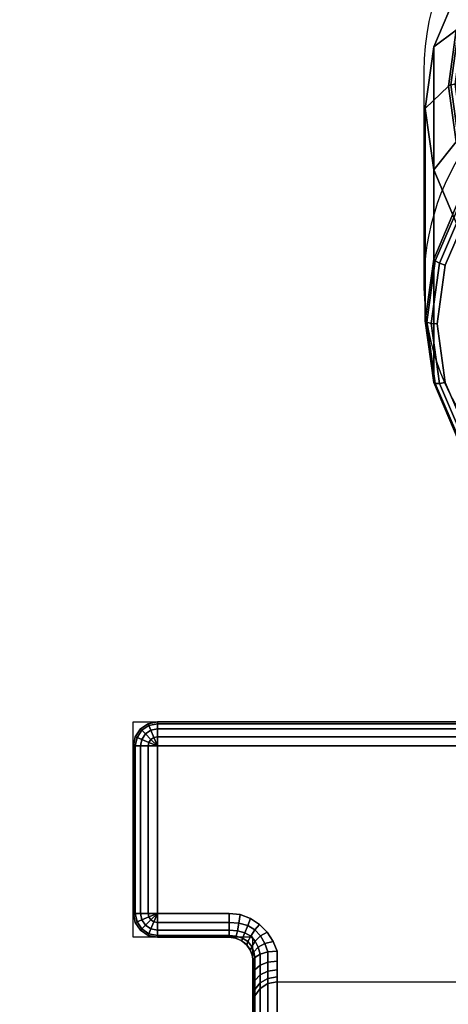
# Model space of a CAD drawing. Units: millimetres. Extents: x 8133 to 53433, y -210 to 81661.
# Drawn here: x 9638 to 9674, y 1887 to 1970 of the extents above; entities that cross this region are included whole.
import ezdxf

# ---------------------------------------------------------------- set-up
doc = ezdxf.new("R2010")
doc.units = ezdxf.units.MM
doc.header["$LTSCALE"] = 200
doc.linetypes.add('HIDDEN', pattern=[0.375, 0.25, -0.125])
for name, color, linetype in [('72_HWAP_CA_D3_WKSF-TOP', 7, 'Continuous'), ('72_HWAP_INSERT', 7, 'Continuous'), ('72_HWAP_TL_D3_TABL-LEG-TRIM', 7, 'Continuous'), ('72_HWAP_TL_D3_TABL-SUPPORT-TRIM', 7, 'Continuous')]:
    doc.layers.add(name, color=color, linetype=linetype)

# ---------------------------------------------------------------- blocks, each defined once
blk = doc.blocks.new('72HWTL3TTSR_C_6_TABLE_LEG_TRIM')
at = {"invisible_edges": 5}
for points in [[(0.05138141192412604, -0.09506674354331324, 0.2740376561855119), (0.05138141192411183, -0.09297907395455951, 0.2745999331382709), (0.04630855864010641, -0.09362445656789475, 0.2744281484273556), (0.04685207863482788, -0.0956430059238258, 0.2738843818522048)], [(0.05591074521342421, -0.0956430059238258, 0.2738843818522048), (0.05645426520811725, -0.09362445656789475, 0.2744281484273556), (0.05138141192411183, -0.09297907395455951, 0.2745999331382709), (0.05138141192412604, -0.09506674354331324, 0.2740376561855119)], [(0.04685207863482788, -0.0956430059238258, 0.2738843818522048), (0.04630855864010641, -0.09362445656789475, 0.2744281484273556), (0.04158141192411335, -0.0955166226493418, 0.2739245011387714), (0.04263141192411979, -0.09733252173643336, 0.2734350042448016)], [(0.06013141192413229, -0.09733252173643336, 0.2734350042448016), (0.06118141192411031, -0.0955166226493418, 0.2739245011387711), (0.05645426520811725, -0.09362445656789475, 0.2744281484273556), (0.05591074521342421, -0.0956430059238258, 0.2738843818522048)], [(0.04263141192411979, -0.09733252173643336, 0.2734350042448016), (0.04158141192411335, -0.0955166226493418, 0.2739245011387714), (0.03752211901284852, -0.09852662420740899, 0.2731233140029183), (0.03900704325334914, -0.1000201532705702, 0.2727201477046151)], [(0.06375578059490294, -0.1000201532705702, 0.2727201477046151), (0.06524070483536093, -0.09852662420740899, 0.2731233140029181), (0.06118141192411031, -0.0955166226493418, 0.2739245011387711), (0.06013141192413229, -0.09733252173643336, 0.2734350042448016)], [(0.03900704325334914, -0.1000201532705702, 0.2727201477046151), (0.03752211901284852, -0.09852662420740899, 0.2731233140029183), (0.03440731400993968, -0.1024493346101707, 0.2720791865990803), (0.0362259673578933, -0.1035227428787024, 0.271788528523502)], [(0.06653685649035879, -0.1035227428787024, 0.271788528523502), (0.06835550983828398, -0.1024493346101707, 0.2720791865990805), (0.06524070483536093, -0.09852662420740899, 0.2731233140029181), (0.06375578059490294, -0.1000201532705702, 0.2727201477046151)], [(0.0362259673578933, -0.1035227428787024, 0.271788528523502), (0.03440731400993968, -0.1024493346101707, 0.2720791865990803), (0.0324492657288431, -0.1070174276262605, 0.2708632744843271), (0.03447770996405097, -0.1076015948673472, 0.2707036350090825)], [(0.0682851138841869, -0.1076015948673472, 0.2707036350090825), (0.07031355811938056, -0.1070174276262676, 0.2708632744843271), (0.06835550983828398, -0.1024493346101707, 0.2720791865990805), (0.06653685649035879, -0.1035227428787024, 0.271788528523502)], [(0.03447770996405097, -0.1076015948673472, 0.2707036350090825), (0.0324492657288431, -0.1070174276262605, 0.2708632744843271), (0.03178141192410067, -0.1119195952657748, 0.2695584400598898), (0.03388141192411354, -0.1119787422140917, 0.2695394008614928)], [(0.06888141192413855, -0.1119787422140917, 0.2695394008614928), (0.07098141192410878, -0.1119195952657819, 0.2695584400598895), (0.07031355811938056, -0.1070174276262676, 0.2708632744843271), (0.0682851138841869, -0.1076015948673472, 0.2707036350090825)], [(0.03388141192411354, -0.1119787422140917, 0.2695394008614928), (0.03178141192410067, -0.1119195952657748, 0.2695584400598898), (0.0324492657288431, -0.116821762905289, 0.268253605635452), (0.03447770996405097, -0.1163558895608361, 0.2683751667139029)], [(0.0682851138841869, -0.1163558895608361, 0.2683751667139029), (0.07031355811938056, -0.1168217629052961, 0.268253605635452), (0.07098141192410878, -0.1119195952657819, 0.2695584400598895), (0.06888141192413855, -0.1119787422140917, 0.2695394008614928)], [(0.03447770996405097, -0.1163558895608361, 0.2683751667139029), (0.0324492657288431, -0.116821762905289, 0.268253605635452), (0.03440731400992547, -0.121389855921386, 0.2670376935206987), (0.0362259673578933, -0.1204347415494809, 0.2672902731994834)], [(0.06653685649035879, -0.1204347415494809, 0.2672902731994834), (0.06835550983828398, -0.121389855921386, 0.2670376935206991), (0.07031355811938056, -0.1168217629052961, 0.268253605635452), (0.0682851138841869, -0.1163558895608361, 0.2683751667139029)], [(0.0362259673578933, -0.1204347415494809, 0.2672902731994834), (0.03440731400992547, -0.121389855921386, 0.2670376935206987), (0.03752211901284852, -0.1253125663241477, 0.2659935661168613), (0.03900704325334914, -0.1239373311576131, 0.2663586540183706)], [(0.06375578059490294, -0.1239373311576131, 0.2663586540183706), (0.06524070483536093, -0.1253125663241477, 0.2659935661168613), (0.06835550983828398, -0.121389855921386, 0.2670376935206991), (0.06653685649035879, -0.1204347415494809, 0.2672902731994834)], [(0.03900704325334914, -0.1239373311576131, 0.2663586540183706), (0.03752211901284852, -0.1253125663241477, 0.2659935661168613), (0.04158141192409914, -0.1283225678822149, 0.265192378981008), (0.04263141192411979, -0.1266249626917499, 0.2656437974781841)], [(0.06013141192413229, -0.1266249626917499, 0.2656437974781841), (0.06118141192411031, -0.1283225678822149, 0.265192378981008), (0.06524070483536093, -0.1253125663241477, 0.2659935661168613), (0.06375578059490294, -0.1239373311576131, 0.2663586540183706)], [(0.04263141192411979, -0.1266249626917499, 0.2656437974781841), (0.04158141192409914, -0.1283225678822149, 0.265192378981008), (0.0463085586400922, -0.1302147339636619, 0.2646887316924233), (0.04685207863482788, -0.1283144785043575, 0.2651944198707806)], [(0.05591074521342421, -0.1283144785043575, 0.2651944198707806), (0.05645426520811725, -0.1302147339636619, 0.2646887316924235), (0.06118141192411031, -0.1283225678822149, 0.265192378981008), (0.06013141192413229, -0.1266249626917499, 0.2656437974781841)], [(0.04685207863482788, -0.1283144785043575, 0.2651944198707806), (0.0463085586400922, -0.1302147339636619, 0.2646887316924233), (0.05138141192411183, -0.1308601165769971, 0.2645169469815082), (0.05138141192412604, -0.128890740884863, 0.2650411455374738)], [(0.05138141192412604, -0.128890740884863, 0.2650411455374738), (0.05138141192411183, -0.1308601165769971, 0.2645169469815082), (0.05645426520811725, -0.1302147339636619, 0.2646887316924235), (0.05591074521342421, -0.1283144785043575, 0.2651944198707806)]]:
    blk.add_3dface(points, dxfattribs=at)
mesh = blk.add_polymesh((9, 9))
for k, corner in enumerate([(0.05138141192411183, -0.09297907395455951, 0.2745999331382709), (0.05138141192411183, -0.09246143657419736, 0.2745990758854364), (0.05138141192411183, -0.0920135780792748, 0.2743395147925212), (0.05138141192411183, -0.09175550179183034, 0.2738907990447599), (0.05138141192411183, -0.0740073884041621, 0.2072124332041183), (0.05138141192411183, -0.07401983369007326, 0.1996975610541901), (0.05138141192411183, -0.07411422566645598, 0.1992750985342866), (0.05138141192411183, -0.07437831422549124, 0.1989321092357452), (0.05138141192411183, -0.07476261328415745, 0.1987328640113712), (0.04630855864010641, -0.09362445656789475, 0.2744281484273556), (0.04617914911754895, -0.09312328302970485, 0.2744229089114879), (0.04608441477205361, -0.09268747690374823, 0.2741601397793798), (0.04604973959499148, -0.09243381208951718, 0.2737102498077775), (0.04604973959513359, -0.07468569870183472, 0.2070318839671406), (0.04655314126627275, -0.07463409981617275, 0.1995340587739661), (0.04660487437500649, -0.07472191016145757, 0.1991133481196553), (0.04669375961132971, -0.07497469049160088, 0.1987733687888331), (0.04680314126628105, -0.07534507370954202, 0.1985778276132305), (0.04158141192411335, -0.0955166226493418, 0.2739245011387714), (0.04133141192410505, -0.09506371865405328, 0.2739064134777864), (0.04114839922222302, -0.09466324828594708, 0.2736342388506696), (0.04108141192411097, -0.09442251725675277, 0.2731809062289592), (0.04108141192438097, -0.07667440386902058, 0.2065025403883358), (0.04205390927467079, -0.07643503697310194, 0.1990546943434913), (0.04215384996626881, -0.07650355095238837, 0.1986391198992148), (0.04232556305694857, -0.07672317723294242, 0.1983079653472234), (0.04253687218782432, -0.0770527612702594, 0.1981232838931323), (0.03752211901284852, -0.09852662420740899, 0.2731233140029183), (0.03716856562225246, -0.09815050596614583, 0.2730847878945899), (0.03690974657715174, -0.0978062466712899, 0.2727976512855905), (0.03681501223167061, -0.0975860903228849, 0.2723388421984198), (0.03681501223204009, -0.07983797693506745, 0.2056604763578175), (0.03819033117420645, -0.07929991426979655, 0.1982921356565155), (0.03833166865568671, -0.07933773216363704, 0.1978847317424893), (0.03857450763737802, -0.07950461796760777, 0.1975676153863458), (0.03887334387610508, -0.07976929988112857, 0.1974002092544331), (0.03440731400993968, -0.1024493346101707, 0.2720791865990803), (0.03397430130803514, -0.1021732855118387, 0.2720140245875923), (0.033657314009929, -0.1019022819138726, 0.2717073891441757), (0.03354128860615901, -0.1017089390115018, 0.2712414429882638), (0.03354128860661376, -0.08396082562357776, 0.2045630771476899), (0.03522570342755671, -0.08303349505293056, 0.1972983498273684), (0.03539880578313159, -0.08303130902937284, 0.1969015939556727), (0.03569622158052255, -0.08312946210607919, 0.1966027725325491), (0.0360622197313063, -0.08330956192512673, 0.1964578800388222), (0.0324492657288431, -0.1070174276262605, 0.2708632744843271), (0.03196630281570378, -0.106857911513039, 0.2707670943066471), (0.03161274942510772, -0.1066722159809288, 0.2704377519896193), (0.03148333990255026, -0.1065100979978055, 0.2699634945411258), (0.03148333990306185, -0.0887619846097607, 0.203285128700584), (0.03336206051638158, -0.08738134196216407, 0.1961410617179974), (0.03355513110658137, -0.08733257039011022, 0.1957567057542262), (0.0338868553245959, -0.08735068251066025, 0.1954791892318399), (0.0342950732182743, -0.08743228439450945, 0.1953605144250705), (0.03178141192410067, -0.1119195952657748, 0.2695584400598898), (0.03128141192411249, -0.1118851344494729, 0.2694289732897494), (0.03091538652032, -0.1117909857484705, 0.2690752634958299), (0.0307814119241101, -0.1116623762311661, 0.2685920869317683), (0.0307814119246359, -0.09391426284298632, 0.2019137210912618), (0.03272640662524395, -0.09204715641578787, 0.1948991386005473), (0.03292628800841157, -0.09194839239228969, 0.1945280893770596), (0.03326971418979952, -0.09188060998666714, 0.1942734358293531), (0.0336923324515368, -0.09185651056610311, 0.1941828960662735), (0.0324492657288431, -0.116821762905289, 0.268253605635452), (0.03196630281568957, -0.1169123573859139, 0.2680908522728516), (0.03161274942510772, -0.1169097555160192, 0.2677127750020404), (0.03148333990255026, -0.1168146544645339, 0.2672206793224104), (0.03148333990306185, -0.09906654107622614, 0.2005423134819393), (0.03336206051638158, -0.09671297086941877, 0.1936572154830967), (0.03355513110658137, -0.09656421439446916, 0.1932994729998936), (0.0338868553245959, -0.09641053746268113, 0.1930676824268664), (0.0342950732182743, -0.09628073673768967, 0.1930052777074761), (0.03440731400992547, -0.121389855921386, 0.2670376935206987), (0.03397430130803514, -0.1215969833871142, 0.266843921991906), (0.033657314009929, -0.1216796895830683, 0.2664431378474842), (0.0335412886061448, -0.1216158134508305, 0.2659427308752724), (0.03354128860661376, -0.103867700062402, 0.1992643650348346), (0.03522570342755671, -0.1010608177786452, 0.1924999273737258), (0.03539880578313159, -0.1008654757552065, 0.1921545847984471), (0.03569622158053676, -0.1006317578672551, 0.1919440991261576), (0.0360622197313063, -0.1004034592070724, 0.1919079120937249)]):
    mesh.set_mesh_vertex(divmod(k, 9), corner)
mesh = blk.add_polymesh((9, 5))
for k, corner in enumerate([(0.05138141192411183, -0.07476261328415745, 0.1987328640113712), (0.05138141192411183, -0.07791437251054134, 0.1978939445295159), (0.05138141192411183, -0.07851516743060927, 0.1979211727399952), (0.05138141192411183, -0.07899169235763992, 0.1982880785935029), (0.05138141192411183, -0.07917159017384279, 0.1988619537429477), (0.04680314126628105, -0.07534507370954202, 0.1985778276132305), (0.04764727917986988, -0.0783894393445479, 0.1977674936195297), (0.04779573168541162, -0.07897134772076697, 0.1977997489556367), (0.04789048952666519, -0.07943581728964233, 0.1981698636439869), (0.04789727917986397, -0.07961485130713442, 0.1987439687150452), (0.04253687218782432, -0.0770527612702594, 0.1981232838931323), (0.04416762141119079, -0.07978226482691753, 0.1973967583101171), (0.04445440962936686, -0.08030880065833657, 0.1974437524328039), (0.04463746772158572, -0.08073792570547766, 0.1978232749488884), (0.04465058432434432, -0.08091442719329223, 0.198398054116009), (0.03887334387610508, -0.07976929988112857, 0.1974002092544331), (0.0411795715446317, -0.08199793020277468, 0.1968070035999449), (0.04158515133229912, -0.08243638103587614, 0.196877443746215), (0.0418440345690243, -0.08280928106844243, 0.197271931955014), (0.04186258424651612, -0.08298175388333107, 0.1978477834541127), (0.0360622197313063, -0.08330956192512673, 0.1964578800388222), (0.03888676024058668, -0.08488544153831867, 0.1960384202978958), (0.0393834920054843, -0.08520909776664354, 0.1961394158969922), (0.0397005579219325, -0.08550872393363562, 0.1965534077762586), (0.03972327654432206, -0.0856759464797392, 0.1971306567656002), (0.0342950732182743, -0.08743228439450945, 0.1953605144250705), (0.03744543880038975, -0.08824801970786922, 0.1951433860858613), (0.03799947109361312, -0.08843799478756864, 0.1952799642634118), (0.03835311217157766, -0.08865229173082412, 0.1957166686479873), (0.03837845150228247, -0.08881340020943895, 0.1962955450491845), (0.0336923324515368, -0.09185651056610311, 0.1941828960662735), (0.03695383089828397, -0.091856510566096, 0.1941828960662765), (0.03752740733463611, -0.09190302810267781, 0.1943576590539904), (0.03789352351907382, -0.09202575550962422, 0.1948187369590146), (0.03791975672457681, -0.0921803027856285, 0.1953993597882532), (0.0342950732182743, -0.09628073673768967, 0.1930052777074761), (0.03744543880038975, -0.0954650014243299, 0.1932224060466915), (0.03799947109361312, -0.09536806141778698, 0.1934353538445687), (0.03835311217157766, -0.09539921928843142, 0.1939208052700417), (0.03837845150228247, -0.09554720536182515, 0.1945031745273209), (0.0360622197313063, -0.1004034592070724, 0.1919079120937249), (0.03888676024058668, -0.09882757959388044, 0.192327371834657), (0.0393834920054843, -0.09859695843871208, 0.1925759022109878), (0.0397005579219325, -0.09854278708561992, 0.1930840661417703), (0.03972327654432206, -0.0986846590915249, 0.1936680628109055)]):
    mesh.set_mesh_vertex(divmod(k, 5), corner)
mesh = blk.add_polymesh((8, 9))
for k, corner in enumerate([(0.06835550983828398, -0.121389855921386, 0.2670376935206991), (0.06878852254017431, -0.1215969833871213, 0.2668439219919062), (0.06910550983828045, -0.1216796895830754, 0.2664431378474842), (0.06922153524206465, -0.1216158134508376, 0.2659427308752729), (0.0692215352416099, -0.103867700062402, 0.1992643650348355), (0.06753712042066695, -0.1010608177786452, 0.1924999273737267), (0.06736401806509207, -0.1008654757552065, 0.1921545847984476), (0.0670666022676869, -0.1006317578672551, 0.1919440991261588), (0.06670060411691736, -0.1004034592070653, 0.1919079120937261), (0.07031355811938056, -0.1168217629052961, 0.268253605635452), (0.07079652103251988, -0.116912357385921, 0.2680908522728518), (0.07115007442311594, -0.1169097555160192, 0.2677127750020407), (0.0712794839456592, -0.1168146544645339, 0.2672206793224104), (0.0712794839451476, -0.09906654107621904, 0.2005423134819405), (0.06940076333184209, -0.09671297086941166, 0.1936572154830979), (0.06920769274164229, -0.09656421439446916, 0.1932994729998948), (0.06887596852362776, -0.09641053746268113, 0.1930676824268678), (0.06846775062994936, -0.09628073673768967, 0.1930052777074773), (0.07098141192410878, -0.1119195952657819, 0.2695584400598895), (0.07148141192411117, -0.11188513444948, 0.2694289732897496), (0.07184743732788945, -0.1117909857484776, 0.2690752634958299), (0.07198141192409935, -0.1116623762311733, 0.2685920869317683), (0.07198141192357355, -0.09391426284298632, 0.2019137210912632), (0.07003641722297971, -0.09204715641578787, 0.1948991386005482), (0.06983653583979788, -0.09194839239228969, 0.194528089377061), (0.06949310965842415, -0.09188060998666714, 0.1942734358293544), (0.06907049139668686, -0.091856510566096, 0.1941828960662747), (0.07031355811938056, -0.1070174276262676, 0.2708632744843271), (0.07079652103251988, -0.106857911513039, 0.2707670943066473), (0.07115007442311594, -0.1066722159809288, 0.2704377519896193), (0.0712794839456592, -0.1065100979978055, 0.2699634945411258), (0.0712794839451476, -0.0887619846097536, 0.2032851287005856), (0.06940076333184209, -0.08738134196216407, 0.1961410617179981), (0.06920769274164229, -0.08733257039011022, 0.1957567057542267), (0.06887596852362776, -0.08735068251066025, 0.1954791892318408), (0.06846775062994936, -0.08743228439450235, 0.1953605144250719), (0.06835550983828398, -0.1024493346101707, 0.2720791865990805), (0.06878852254017431, -0.1021732855118387, 0.2720140245875928), (0.06910550983828045, -0.1019022819138726, 0.2717073891441757), (0.06922153524206465, -0.1017089390115018, 0.2712414429882642), (0.0692215352416099, -0.08396082562357776, 0.2045630771476908), (0.06753712042066695, -0.08303349505293056, 0.1972983498273695), (0.06736401806509207, -0.08303130902937284, 0.1969015939556737), (0.0670666022676869, -0.08312946210607919, 0.1966027725325498), (0.06670060411691736, -0.08330956192512673, 0.1964578800388231), (0.06524070483536093, -0.09852662420740899, 0.2731233140029181), (0.06559425822595699, -0.09815050596615293, 0.2730847878945901), (0.06585307727105771, -0.097806246671297, 0.2727976512855903), (0.06594781161655305, -0.0975860903228849, 0.27233884219842), (0.06594781161618357, -0.07983797693506745, 0.2056604763578186), (0.064572492674003, -0.07929991426979655, 0.1982921356565162), (0.06443115519253695, -0.07933773216363704, 0.1978847317424897), (0.06418831621084564, -0.07950461796760777, 0.1975676153863467), (0.06388947997211858, -0.07976929988112857, 0.197400209254434), (0.06118141192411031, -0.0955166226493418, 0.2739245011387711), (0.0614314119241044, -0.09506371865405328, 0.2739064134777864), (0.06161442462600064, -0.09466324828594708, 0.2736342388506698), (0.06168141192411269, -0.09442251725675277, 0.2731809062289592), (0.06168141192384269, -0.07667440386902058, 0.2065025403883362), (0.06070891457353866, -0.07643503697310194, 0.1990546943434917), (0.06060897388195485, -0.07650355095238837, 0.1986391198992155), (0.06043726079126088, -0.07672317723294242, 0.1983079653472239), (0.06022595166039935, -0.0770527612702594, 0.1981232838931332), (0.05645426520811725, -0.09362445656789475, 0.2744281484273556), (0.05658367473067472, -0.09312328302971196, 0.2744229089114876), (0.05667840907615584, -0.09268747690374823, 0.2741601397793798), (0.05671308425321797, -0.09243381208951718, 0.2737102498077775), (0.05671308425309007, -0.07468569870183472, 0.2070318839671411), (0.05620968258195091, -0.07463409981617275, 0.1995340587739663), (0.05615794947321717, -0.07472191016145757, 0.1991133481196557), (0.05606906423689395, -0.07497469049159378, 0.1987733687888335), (0.05595968258194262, -0.07534507370954202, 0.1985778276132308)]):
    mesh.set_mesh_vertex(divmod(k, 9), corner)
mesh = blk.add_polymesh((8, 5))
for k, corner in enumerate([(0.06670060411691736, -0.1004034592070653, 0.1919079120937261), (0.06387606360763698, -0.09882757959388044, 0.1923273718346577), (0.06337933184273936, -0.09859695843871208, 0.1925759022109883), (0.06306226592627695, -0.09854278708561992, 0.193084066141771), (0.0630395473039016, -0.0986846590915249, 0.1936680628109063), (0.06846775062994936, -0.09628073673768967, 0.1930052777074773), (0.06531738504783391, -0.0954650014243299, 0.1932224060466924), (0.06476335275461054, -0.09536806141778698, 0.1934353538445696), (0.064409711676646, -0.09539921928843142, 0.1939208052700428), (0.06438437234594119, -0.09554720536182515, 0.1945031745273218), (0.06907049139668686, -0.091856510566096, 0.1941828960662747), (0.0658089929499397, -0.091856510566096, 0.1941828960662772), (0.06523541651358755, -0.09190302810267781, 0.1943576590539913), (0.06486930032914984, -0.09202575550962422, 0.1948187369590153), (0.06484306712364685, -0.0921803027856285, 0.1953993597882536), (0.06846775062994936, -0.08743228439450235, 0.1953605144250719), (0.06531738504783391, -0.08824801970786922, 0.195143386085862), (0.06476335275461054, -0.08843799478756864, 0.1952799642634127), (0.064409711676646, -0.08865229173082412, 0.195716668647988), (0.06438437234594119, -0.08881340020943895, 0.1962955450491852), (0.06670060411691736, -0.08330956192512673, 0.1964578800388231), (0.06387606360763698, -0.08488544153831867, 0.1960384202978969), (0.06337933184273936, -0.08520909776664354, 0.1961394158969931), (0.06306226592627695, -0.08550872393363562, 0.1965534077762593), (0.0630395473039016, -0.0856759464797392, 0.1971306567656009), (0.06388947997211858, -0.07976929988112857, 0.197400209254434), (0.06158325230359196, -0.08199793020277468, 0.1968070035999456), (0.06117767251591033, -0.08243638103587614, 0.1968774437462155), (0.06091878927919936, -0.08280928106844243, 0.1972719319550147), (0.06090023960169333, -0.08298175388333107, 0.1978477834541136), (0.06022595166039935, -0.0770527612702594, 0.1981232838931332), (0.05859520243701866, -0.07978226482691753, 0.1973967583101173), (0.05830841421884259, -0.08030880065833657, 0.1974437524328041), (0.05812535612662373, -0.08073792570547766, 0.1978232749488889), (0.05811223952387934, -0.08091442719329223, 0.1983980541160092), (0.05595968258194262, -0.07534507370954202, 0.1985778276132308), (0.05511554466835378, -0.0783894393445479, 0.1977674936195299), (0.05496709216279783, -0.07897134772076697, 0.1977997489556369), (0.05487233432154426, -0.07943581728964233, 0.1981698636439874), (0.05486554466835969, -0.07961485130713442, 0.1987439687150454)]):
    mesh.set_mesh_vertex(divmod(k, 5), corner)
mesh = blk.add_polymesh((9, 5))
for k, corner in enumerate([(0.0360622197313063, -0.1004034592070724, 0.1919079120937249), (0.03888676024058668, -0.09882757959388044, 0.192327371834657), (0.0393834920054843, -0.09859695843871208, 0.1925759022109878), (0.0397005579219325, -0.09854278708561992, 0.1930840661417703), (0.03972327654432206, -0.0986846590915249, 0.1936680628109055), (0.03887334387610508, -0.1039437212510634, 0.190965582878114), (0.0411795715446317, -0.1017150909294244, 0.1915587885326081), (0.04158515133229912, -0.1013696751694795, 0.1918378743617652), (0.0418440345690243, -0.101242229950806, 0.1923655419630149), (0.04186258424651612, -0.101378851687933, 0.1929509361223934), (0.04253687218782432, -0.1066602598619397, 0.1902425082394147), (0.04416762141119079, -0.1039307563052816, 0.1909690338224364), (0.04445440962936686, -0.1034972555470191, 0.1912715656751771), (0.04463746772158572, -0.1033135853137779, 0.1918141989691408), (0.04465058432434432, -0.1034461783779719, 0.1924006654604971), (0.04680314126628105, -0.1083679474226571, 0.1897879645193173), (0.04764727917986988, -0.1053235817876512, 0.1905982985130233), (0.04779573168541162, -0.1048347084845958, 0.1909155691523442), (0.04789048952666519, -0.1046156937296132, 0.1914676102740427), (0.04789727917986397, -0.1047457542641297, 0.1920547508614613), (0.05138141192411183, -0.1089504078480417, 0.1896329281211772), (0.05138141192411183, -0.1057986486216578, 0.1904718476030373), (0.05138141192411183, -0.1052908887747535, 0.1907941453679857), (0.05138141192411183, -0.1050598186616156, 0.1913493953245265), (0.05138141192411183, -0.1051890153974213, 0.1919367658335586), (0.05595968258194262, -0.1083679474226571, 0.1897879645193175), (0.05511554466835378, -0.1053235817876512, 0.1905982985130236), (0.05496709216279783, -0.1048347084845958, 0.1909155691523442), (0.05487233432155847, -0.1046156937296132, 0.191467610274043), (0.05486554466835969, -0.1047457542641297, 0.1920547508614616), (0.06022595166039935, -0.1066602598619397, 0.1902425082394152), (0.05859520243701866, -0.1039307563052887, 0.1909690338224368), (0.05830841421884259, -0.1034972555470191, 0.1912715656751773), (0.05812535612662373, -0.1033135853137779, 0.1918141989691412), (0.05811223952387934, -0.1034461783779719, 0.1924006654604975), (0.06388947997211858, -0.1039437212510634, 0.1909655828781149), (0.06158325230359196, -0.1017150909294244, 0.1915587885326088), (0.06117767251591033, -0.1013696751694795, 0.1918378743617657), (0.06091878927919936, -0.101242229950806, 0.1923655419630156), (0.06090023960169333, -0.101378851687933, 0.1929509361223934), (0.06670060411691736, -0.1004034592070653, 0.1919079120937261), (0.06387606360763698, -0.09882757959388044, 0.1923273718346577), (0.06337933184273936, -0.09859695843871208, 0.1925759022109883), (0.06306226592627695, -0.09854278708561992, 0.193084066141771), (0.0630395473039016, -0.0986846590915249, 0.1936680628109063)]):
    mesh.set_mesh_vertex(divmod(k, 5), corner)
mesh = blk.add_polymesh((9, 9))
for k, corner in enumerate([(0.03440731400992547, -0.121389855921386, 0.2670376935206987), (0.03397430130803514, -0.1215969833871142, 0.266843921991906), (0.033657314009929, -0.1216796895830683, 0.2664431378474842), (0.0335412886061448, -0.1216158134508305, 0.2659427308752724), (0.03354128860661376, -0.103867700062402, 0.1992643650348346), (0.03522570342755671, -0.1010608177786452, 0.1924999273737258), (0.03539880578313159, -0.1008654757552065, 0.1921545847984471), (0.03569622158053676, -0.1006317578672551, 0.1919440991261576), (0.0360622197313063, -0.1004034592070724, 0.1919079120937249), (0.03752211901284852, -0.1253125663241477, 0.2659935661168613), (0.03716856562225246, -0.1256197629328071, 0.265773158684909), (0.03690974657715174, -0.125775724825651, 0.2653528757060694), (0.03681501223167061, -0.1257386621394474, 0.2648453316651164), (0.03681501223204009, -0.1079905487509123, 0.1981669658247065), (0.03819033117420645, -0.1047943985617792, 0.1915061415445787), (0.03833166865568671, -0.1045590526209352, 0.1911714470116308), (0.03857450763737802, -0.1042566020057265, 0.1909792562723608), (0.03887334387610508, -0.1039437212510634, 0.190965582878114), (0.04158141192409914, -0.1283225678822149, 0.265192378981008), (0.04133141192410505, -0.1287065502448996, 0.2649515331017128), (0.04114839922220881, -0.128918723211001, 0.2645162881409904), (0.04108141192411097, -0.1289022352055795, 0.2640032676345775), (0.04108141192438097, -0.1111541218169592, 0.1973249017941887), (0.04205390927467079, -0.1076592758584809, 0.1907435828576031), (0.04215384996626881, -0.1073932338321839, 0.1904170588549048), (0.04232556305694857, -0.107038042740399, 0.1902389063114836), (0.04253687218782432, -0.1066602598619397, 0.1902425082394147), (0.0463085586400922, -0.1302147339636619, 0.2646887316924233), (0.04617914911754895, -0.1306469858692481, 0.2644350376680113), (0.04608441477205361, -0.1308944945931998, 0.2639903872122802), (0.04604973959499148, -0.1308909403728151, 0.2634739240557592), (0.04604973959513359, -0.113142826984145, 0.1967955582153843), (0.04655314126627275, -0.1094602130154101, 0.1902642184271285), (0.04660487437500649, -0.1091748746231147, 0.1899428306344648), (0.04669375961132971, -0.1087865294817405, 0.1897735028698742), (0.04680314126628105, -0.1083679474226571, 0.1897879645193173), (0.05138141192411183, -0.1308601165769971, 0.2645169469815082), (0.05138141192411183, -0.1313088323247555, 0.2642588706940623), (0.05138141192411183, -0.1315683934176732, 0.263811012199139), (0.05138141192411183, -0.131569250670502, 0.2632933748187768), (0.05138141192411183, -0.1138211372818176, 0.1966150089784066), (0.05138141192411183, -0.1100744791415096, 0.1901007161469049), (0.05138141192411183, -0.1097825591181163, 0.1897810802198344), (0.05138141192411183, -0.109382905747843, 0.1896147624229623), (0.05138141192411183, -0.1089504078480417, 0.1896329281211772), (0.05645426520811725, -0.1302147339636619, 0.2646887316924235), (0.0565836747306605, -0.1306469858692481, 0.2644350376680113), (0.05667840907615584, -0.1308944945931998, 0.2639903872122802), (0.05671308425321797, -0.1308909403728151, 0.2634739240557592), (0.05671308425309007, -0.113142826984145, 0.1967955582153845), (0.05620968258195091, -0.1094602130154101, 0.190264218427129), (0.05615794947321717, -0.1091748746231147, 0.1899428306344653), (0.05606906423689395, -0.1087865294817405, 0.1897735028698746), (0.05595968258194262, -0.1083679474226571, 0.1897879645193175), (0.06118141192411031, -0.1283225678822149, 0.265192378981008), (0.0614314119241044, -0.1287065502449067, 0.2649515331017128), (0.06161442462600064, -0.128918723211001, 0.2645162881409902), (0.06168141192409848, -0.1289022352055795, 0.2640032676345775), (0.06168141192384269, -0.1111541218169592, 0.1973249017941892), (0.06070891457353866, -0.1076592758584809, 0.1907435828576038), (0.06060897388195485, -0.1073932338321839, 0.1904170588549055), (0.06043726079126088, -0.107038042740399, 0.1902389063114842), (0.06022595166039935, -0.1066602598619397, 0.1902425082394152), (0.06524070483536093, -0.1253125663241477, 0.2659935661168613), (0.06559425822595699, -0.1256197629328071, 0.265773158684909), (0.06585307727105771, -0.125775724825651, 0.2653528757060696), (0.06594781161655305, -0.1257386621394545, 0.2648453316651166), (0.06594781161618357, -0.1079905487509123, 0.1981669658247072), (0.064572492674003, -0.1047943985617792, 0.1915061415445793), (0.06443115519253695, -0.1045590526209352, 0.1911714470116317), (0.06418831621084564, -0.1042566020057265, 0.1909792562723612), (0.06388947997211858, -0.1039437212510634, 0.1909655828781149), (0.06835550983828398, -0.121389855921386, 0.2670376935206991), (0.06878852254017431, -0.1215969833871213, 0.2668439219919062), (0.06910550983828045, -0.1216796895830754, 0.2664431378474842), (0.06922153524206465, -0.1216158134508376, 0.2659427308752729), (0.0692215352416099, -0.103867700062402, 0.1992643650348355), (0.06753712042066695, -0.1010608177786452, 0.1924999273737267), (0.06736401806509207, -0.1008654757552065, 0.1921545847984476), (0.0670666022676869, -0.1006317578672551, 0.1919440991261588), (0.06670060411691736, -0.1004034592070653, 0.1919079120937261)]):
    mesh.set_mesh_vertex(divmod(k, 9), corner)
blk = doc.blocks.new('72HWTL3TTSR_C_TABLE_SUPPORT_TRIM')
for points, invisible_edges in [([(0.08508251646587439, -0.3860032976551082, 0.7049999999999972), (0.01508251646588121, -0.3860032976551082, 0.7049999999999972), (0.01508251646588121, -0.4330032976551053, 0.7049999999999973), (0.08508251646587439, -0.4330032976551053, 0.7049999999999973)], 4), ([(0.08508251646587439, -0.3921802791806428, 0.6910925114799739), (0.08508251646587439, -0.3860032976551082, 0.7049999999999972), (0.08508251646587439, -0.4330032976551053, 0.7049999999999973), (0.08508251646587439, -0.3989625098017271, 0.688283219573579)], 5), ([(0.08508251646587439, -0.3989625098017271, 0.688283219573579), (0.08508251646587439, -0.4330032976551053, 0.7049999999999973), (0.08508251646587439, -0.429401204008407, 0.6964134696234383), (0.08508251646587439, -0.4047865432698501, 0.6838142815145934)], 7), ([(0.08308251646587905, -0.4312785709820304, 0.6957239094400044), (0.06048251646588199, -0.4248474211015392, 0.6782148106177677), (0.06048251646588199, -0.4155104966019962, 0.6527946078864678), (0.08308251646587905, -0.4155104966024865, 0.6527946078878513)], 1), ([(0.01708251646587655, -0.4312785709820304, 0.6957239094399964), (0.03968251646587362, -0.4248474211015392, 0.6782148106177677), (0.06048251646588199, -0.4248474211015392, 0.6782148106177677), (0.08308251646587905, -0.4312785709820304, 0.6957239094400044)], 5), ([(0.08508251646587439, -0.4330032976551053, 0.7049999999999973), (0.08508251646587439, -0.4308130888036033, 0.6987313622591604), (0.08508251646587439, -0.42999373372772, 0.6976414983628004), (0.08508251646587439, -0.4294012040084638, 0.6964134696234384)], 9), ([(0.08508251646587439, -0.4330032976551053, 0.7049999999999973), (0.08508251646587439, -0.4330004973153692, 0.7003380012815345), (0.08508251646587439, -0.4318281814655762, 0.6996417099622696), (0.08508251646587439, -0.4308130888036033, 0.6987313622591604)], 8), ([(0.08308251646587905, -0.4312785709820304, 0.6957239094400044), (0.08308251646587905, -0.4317018069753757, 0.6966010725938694), (0.01708251646587655, -0.4317030953975447, 0.6966031866169575), (0.01708251646587655, -0.431279425136303, 0.6957262331322797)], 10), ([(0.01708251646587655, -0.432288734831701, 0.6973813706297173), (0.01708251646587655, -0.4317030953975447, 0.6966031866169575), (0.08308251646587905, -0.4317018069753757, 0.6966010725938694), (0.08308251646587905, -0.4322870610266278, 0.6973795464855649)], 10), ([(0.08308251646587905, -0.4322870610266278, 0.6973795464855649), (0.08308251646587905, -0.4330121275692775, 0.6980297944484967), (0.01708251646587655, -0.4330141232501461, 0.6980312595024807), (0.01708251646587655, -0.432288734831701, 0.6973813706297173)], 10), ([(0.08515066481331246, -0.4335209357453209, 0.7049999999999973), (0.01501436811844314, -0.4335209357453209, 0.7049999999999973), (0.014814567273433, -0.4340032976551242, 0.7049999999999973), (0.0853504656583226, -0.4340032976551242, 0.7049999999999973)], 5), ([(0.08508251646587439, -0.4330032976551053, 0.7049999999999973), (0.01508251646588121, -0.4330032976551053, 0.7049999999999973), (0.01501436811844314, -0.4335209357453209, 0.7049999999999973), (0.08515066481331246, -0.4335209357453209, 0.7049999999999973)], 5), ([(0.01708251646587655, -0.4338517381423657, 0.6985281953100909), (0.01708251646587655, -0.4330141232501461, 0.6980312595024807), (0.08308251646587905, -0.4330121275692775, 0.6980297944484967), (0.08308251646587905, -0.433849496305335, 0.6985271449329963)], 10), ([(0.0856683029035139, -0.4344175112175179, 0.7049999999999973), (0.0144967300282417, -0.4344175112175179, 0.7049999999999973), (0.01408251646587644, -0.4347353484627448, 0.7049999999999973), (0.08608251646587917, -0.4347353484627448, 0.7049999999999973)], 5), ([(0.0853504656583226, -0.4340032976551242, 0.7049999999999973), (0.014814567273433, -0.4340032976551242, 0.7049999999999973), (0.0144967300282417, -0.4344175112175179, 0.7049999999999973), (0.0856683029035139, -0.4344175112175179, 0.7049999999999973)], 5), ([(0.08341150372066863, -0.4346559239580046, 0.6988262291102064), (0.01675352921080275, -0.4346559239580046, 0.6988262291102064), (0.01708251646587655, -0.4338517381423657, 0.6985281953100909), (0.08308251646587905, -0.433849496305335, 0.6985271449329963)], 5), ([(0.09308251646586996, -0.4530032976550729, 0.7049999999999973), (0.08708251646586973, -0.4350032976552782, 0.704999999999998), (0.01308251646587166, -0.4350032976550722, 0.7049999999999966), (0.007082516465871436, -0.4530032976550729, 0.7049999999999973)], 7), ([(0.08656487837566829, -0.4349351493077975, 0.7049999999999973), (0.01360015455608732, -0.4349351493077975, 0.7049999999999973), (0.01308251646587166, -0.4350032976550722, 0.7049999999999966), (0.08708251646586973, -0.4350032976552782, 0.7049999999999973)], 5), ([(0.08608251646587917, -0.4347353484627448, 0.7049999999999973), (0.01408251646587644, -0.4347353484627448, 0.7049999999999973), (0.01360015455608732, -0.4349351493077975, 0.7049999999999973), (0.08656487837566829, -0.4349351493077975, 0.7049999999999973)], 5), ([(0.08389859469949101, -0.435420664664143, 0.6989700684682871), (0.01626643823131246, -0.435420664664143, 0.6989700684682871), (0.01675352921080275, -0.4346559239580046, 0.6988262291102064), (0.08341150372066863, -0.4346559239580046, 0.6988262291102064)], 5), ([(0.09308251646586996, -0.4530032976550729, 0.7049999999999973), (0.09308251646584154, -0.4350032976552143, 0.7049999999999973), (0.08708251646586973, -0.4350032976552782, 0.7049999999999973)], 9), ([(0.09384788333055383, -0.4528510567201778, 0.7049999999999972), (0.09384788333058225, -0.4351555385901804, 0.7049999999999973), (0.09308251646584154, -0.4350032976552143, 0.7049999999999973), (0.09308251646581311, -0.4530032976551439, 0.7049999999999972)], 5), ([(0.09449673002819736, -0.4524175112175257, 0.7049999999999972), (0.09449673002822578, -0.4355890840928254, 0.7049999999999973), (0.09384788333058225, -0.4351555385901804, 0.7049999999999973), (0.09384788333055383, -0.4528510567201778, 0.7049999999999972)], 5), ([(0.08530405518416728, -0.4365857490018783, 0.6990000000010294), (0.01486097774485984, -0.4365857490018783, 0.6990000000010294), (0.01562966392053511, -0.4360819776055322, 0.699000000000245), (0.08453536900937308, -0.4360819776055322, 0.699000000000245)], 5), ([(0.08453536900937308, -0.4360819776055322, 0.699000000000245), (0.01562966392053511, -0.4360819776055322, 0.699000000000245), (0.01626643823131246, -0.435420664664143, 0.6989700684682871), (0.08389859469949101, -0.435420664664143, 0.6989700684682871)], 5), ([(0.09493027553084232, -0.4517686645198822, 0.7049999999999972), (0.09493027553087074, -0.4362379307904689, 0.7049999999999973), (0.09449673002822578, -0.4355890840928254, 0.7049999999999973), (0.09449673002819736, -0.4524175112175257, 0.7049999999999972)], 5), ([(0.01308251646592851, -0.4370032976541509, 0.6989999999999976), (0.01399500696889788, -0.4368934805238567, 0.6990000000001286), (0.08617002595944712, -0.4368934805238567, 0.6990000000001286), (0.08708251646214649, -0.4370032976541509, 0.6989999999999976)], 10), ([(0.08617002595944712, -0.4368934805238567, 0.6990000000001286), (0.01399500696889788, -0.4368934805238567, 0.6990000000001286), (0.01486097774485984, -0.4365857490018783, 0.6990000000010294), (0.08530405518416728, -0.4365857490018783, 0.6990000000010294)], 5), ([(0.09493027553084232, -0.4517686645198822, 0.7049999999999972), (0.09508251646580845, -0.4510032976551415, 0.7049999999999972), (0.09508251646583687, -0.4370032976552096, 0.7049999999999973), (0.09493027553087074, -0.4362379307904689, 0.7049999999999973)], 8), ([(0.08708251646581289, -0.4370032976552878, 0.6989999999999984), (0.09308251646586996, -0.4510032976551344, 0.6989999999999976), (0.007082516465871436, -0.4510032976550775, 0.6989999999999977), (0.01308251646592851, -0.4370032976541509, 0.6989999999999976)], 13), ([(0.09308251646586996, -0.4510032976551344, 0.6989999999999976), (0.08708251646581289, -0.4370032976552878, 0.6989999999999984), (0.09308251646582733, -0.4370032976551883, 0.6989999999999976)], 1)]:
    blk.add_3dface(points, dxfattribs=dict(invisible_edges=invisible_edges))
for points in [[(0.0930825164695932, -0.4350032976552072, 0.700999999999998), (0.0870825164658271, -0.4350032976552782, 0.700999999999998), (0.08708251646586973, -0.4350032976552782, 0.704999999999998), (0.09308251646584154, -0.4350032976552143, 0.7049999999999973)], [(0.09508251646583687, -0.437003297655167, 0.7009999999999973), (0.09508251646583687, -0.4370032976552096, 0.7049999999999973), (0.09508251646580845, -0.4510032976551415, 0.7049999999999972), (0.09508251646580845, -0.4510032976551415, 0.7009999999999973)], [(0.09308251646586996, -0.4530032976551084, 0.7009999999999973), (0.09308251646586996, -0.4530032976550729, 0.7049999999999973), (0.007082516465871436, -0.4530032976550729, 0.7049999999999973), (0.007082516465871436, -0.4530032976550729, 0.7009999999999973)]]:
    blk.add_3dface(points)
mesh = blk.add_polymesh((2, 5))
for k, corner in enumerate([(0.08508251646587439, -0.4294012040084638, 0.6964134696234189), (0.08493027553089405, -0.4301196412457173, 0.6961495863656075), (0.08449673002824909, -0.4307287029262454, 0.6959258769416902), (0.08384788333060555, -0.4311356649303519, 0.6957763990835274), (0.08308251646587905, -0.4312785709820304, 0.6957239094400044), (0.08508251646587439, -0.4136331296281881, 0.6534841680692731), (0.08493027553089405, -0.4143515668654416, 0.6532202848114618), (0.08449673002824909, -0.4149606285459768, 0.6529965753875445), (0.08384788333060555, -0.4153675905500833, 0.6528470975293817), (0.08308251646587905, -0.4155104966017547, 0.6527946078858586)]):
    mesh.set_mesh_vertex(divmod(k, 5), corner)
mesh = blk.add_polymesh((5, 5))
for k, corner in enumerate([(0.08308251646587905, -0.4312785709820304, 0.6957239094400044), (0.08384788333060555, -0.4311356649303519, 0.6957763990835274), (0.08449673002824909, -0.4307287029262454, 0.6959258769416902), (0.08493027553089405, -0.4301196412457173, 0.6961495863656075), (0.08508251646587439, -0.4294012040084638, 0.6964134696234189), (0.08308251646587905, -0.4317018069753757, 0.6966010725938694), (0.08384788333060555, -0.4315717876412606, 0.6966802702897877), (0.08449673002824909, -0.4312015239039013, 0.696905806246268), (0.08493027553089405, -0.4306473850608654, 0.6972433446584249), (0.08508251646587439, -0.42999373372772, 0.6976414983628004), (0.08308251646587905, -0.4322870610266278, 0.6973795464855649), (0.08384788333060555, -0.4321748615719443, 0.6974824473342095), (0.08449673002824909, -0.431855344557782, 0.6977754841587359), (0.08493027553089405, -0.4313771535531217, 0.6982140447589956), (0.08508251646587439, -0.4308130888036033, 0.6987313622591604), (0.08308251646587905, -0.4330121275692775, 0.6980297944484967), (0.08384788333060555, -0.4329220050383782, 0.6981524942109573), (0.08449673002824909, -0.4326653577840602, 0.6985019135717808), (0.08493027553089405, -0.4322812580242754, 0.6990248566007764), (0.08508251646587439, -0.4318281814655762, 0.6996417099622696), (0.08308251646587905, -0.433849496305335, 0.6985271449329963), (0.08384788333060555, -0.4337848701053204, 0.6986649881648018), (0.08449673002824909, -0.433600830258392, 0.6990575324777283), (0.08493027553089405, -0.4333253951629246, 0.6996450165585558), (0.08508251646587439, -0.4330004973153692, 0.7003380012815345)]):
    mesh.set_mesh_vertex(divmod(k, 5), corner)
mesh = blk.add_polymesh((7, 5))
for k, corner in enumerate([(0.0870825164658271, -0.4350032976552782, 0.700999999999998), (0.08708251646525866, -0.4351555385901378, 0.700234633135519), (0.0870825164639939, -0.4355890840924914, 0.6995857864380064), (0.08708251646272913, -0.4362379307897584, 0.6991522409352832), (0.08708251646214649, -0.4370032976541509, 0.6989999999999976), (0.0865369920204131, -0.4349273733033172, 0.7009999999999977), (0.08649152461524068, -0.4351004146226458, 0.700237798565863), (0.0863841914760286, -0.4355399067802921, 0.6995886816911092), (0.08626091010015102, -0.4361719890284377, 0.6991533611076479), (0.08617002595944712, -0.4368934805238567, 0.6990000000001286), (0.08603279782795425, -0.4347056625036956, 0.7009999999999977), (0.08596048043634141, -0.4349305034128932, 0.7002457121418127), (0.08577581520741262, -0.4353844191918199, 0.6995959198241533), (0.08553533115015455, -0.4359741473002288, 0.6991561615390431), (0.08530405518416728, -0.4365857490018783, 0.6990000000010294), (0.08560847048120479, -0.434354685736146, 0.7009947060078758), (0.0855209279087461, -0.4346404649106574, 0.7002515329843891), (0.08527902652647867, -0.4350990487538979, 0.6996026824000721), (0.08492947454671196, -0.4356196338373053, 0.6991589749119385), (0.08453536900937308, -0.4360819776055322, 0.699000000000245), (0.08530022966226625, -0.4339088293293045, 0.7009026495759466), (0.08519993461786157, -0.4342457558463479, 0.7001794712166322), (0.08490623704189204, -0.4346874677238048, 0.6995510979905004), (0.08445305709925321, -0.4351173697521062, 0.699122976924186), (0.08389859469949101, -0.435420664664143, 0.6989700684682871), (0.08513050861961347, -0.4334369458007714, 0.7006765491831273), (0.08501030212731564, -0.4337933537115504, 0.6999741376862998), (0.08465453724640781, -0.434178389178804, 0.6993733662476442), (0.08409941940718113, -0.4344948370358708, 0.6989690847100628), (0.08341150372066863, -0.4346559239580046, 0.6988262291102064), (0.08508251646587439, -0.4330004973153692, 0.7003380012815345), (0.08493027553089405, -0.4333253951629246, 0.6996450165585558), (0.08449673002824909, -0.433600830258392, 0.6990575324777283), (0.08384788333060555, -0.4337848701053204, 0.6986649881648018), (0.08308251646587905, -0.433849496305335, 0.6985271449329963)]):
    mesh.set_mesh_vertex(divmod(k, 5), corner)
mesh = blk.add_polymesh((2, 7))
for k, corner in enumerate([(0.0870825164658271, -0.4350032976552782, 0.700999999999998), (0.0865369920204131, -0.4349273733033172, 0.7009999999999977), (0.08603279782795425, -0.4347056625036956, 0.7009999999999977), (0.08560847048120479, -0.434354685736146, 0.7009947060078758), (0.08530022966226625, -0.4339088293293045, 0.7009026495759466), (0.08513050861961347, -0.4334369458007714, 0.7006765491831273), (0.08508251646587439, -0.4330004973153692, 0.7003380012815345), (0.08708251646586973, -0.4350032976552782, 0.7049999999999973), (0.08656487837566829, -0.4349351493077975, 0.7049999999999973), (0.08608251646587917, -0.4347353484627448, 0.7049999999999973), (0.0856683029035139, -0.4344175112175179, 0.7049999999999973), (0.0853504656583226, -0.4340032976551242, 0.7049999999999973), (0.08515066481331246, -0.4335209357453209, 0.7049999999999973), (0.08508251646587439, -0.4330032976551053, 0.7049999999999973)]):
    mesh.set_mesh_vertex(divmod(k, 7), corner)
mesh = blk.add_polymesh((2, 5))
for k, corner in enumerate([(0.0930825164695932, -0.4350032976552072, 0.700999999999998), (0.0930825164695932, -0.4351555385901875, 0.7002346331352621), (0.0930825164695932, -0.4355890840928396, 0.6995857864376165), (0.0930825164695932, -0.4362379307904973, 0.6991522409349687), (0.0930825164695932, -0.4370032976552309, 0.6989999999999984), (0.08708251646581289, -0.435003297655264, 0.700999999999998), (0.08708251646581289, -0.4351555385902444, 0.7002346331352621), (0.08708251646581289, -0.4355890840928964, 0.6995857864376165), (0.08708251646581289, -0.4362379307905471, 0.6991522409349687), (0.08708251646581289, -0.4370032976552878, 0.6989999999999984)]):
    mesh.set_mesh_vertex(divmod(k, 5), corner)
mesh = blk.add_polymesh((5, 5))
for k, corner in enumerate([(0.09308251646584154, -0.4370032976552096, 0.6989999999999976), (0.09308251646584154, -0.4362379307904689, 0.6991522409349681), (0.09308251646584154, -0.4355890840928183, 0.6995857864376158), (0.09308251646584154, -0.4351555385901591, 0.7002346331352615), (0.09308251646584154, -0.4350032976551788, 0.7009999999999973), (0.09308251646582733, -0.4370032976551883, 0.6989999999999976), (0.09337540968465419, -0.4362961908739962, 0.6991522409349681), (0.09362371256598578, -0.4356967346902962, 0.6995857864376158), (0.09378962324703366, -0.4352961908739843, 0.7002346331352615), (0.09384788333056804, -0.4351555385901449, 0.7009999999999973), (0.09308251646582733, -0.437003297655167, 0.6989999999999976), (0.09362371256598578, -0.4364621015550156, 0.6991522409349681), (0.09408251646584631, -0.4360032976551551, 0.6995857864376158), (0.0943890794307265, -0.4356967346902749, 0.7002346331352615), (0.09449673002822578, -0.4355890840927756, 0.7009999999999973), (0.09308251646584154, -0.4370032976551528, 0.6989999999999976), (0.09378962324703366, -0.436710404436333, 0.6991522409349681), (0.0943890794307265, -0.4364621015550014, 0.6995857864376158), (0.09478962324703843, -0.4362961908739535, 0.7002346331352615), (0.09493027553088496, -0.4362379307904121, 0.7009999999999973), (0.09308251646584154, -0.4370032976551386, 0.6989999999999976), (0.09384788333058225, -0.4370032976551386, 0.6991522409349681), (0.09449673002824, -0.4370032976551386, 0.6995857864376158), (0.09493027553089917, -0.4370032976551386, 0.7002346331352615), (0.09508251646587951, -0.4370032976551386, 0.7009999999999973)]):
    mesh.set_mesh_vertex(divmod(k, 5), corner)
mesh = blk.add_polymesh((2, 5))
for k, corner in enumerate([(0.09308251646584154, -0.4350032976552143, 0.7049999999999973), (0.09384788333058225, -0.4351555385901804, 0.7049999999999973), (0.09449673002822578, -0.4355890840928254, 0.7049999999999973), (0.09493027553087074, -0.4362379307904689, 0.7049999999999973), (0.09508251646583687, -0.4370032976552096, 0.7049999999999973), (0.09308251646584154, -0.4350032976552143, 0.7009999999999973), (0.09384788333056804, -0.4351555385901733, 0.7009999999999973), (0.09449673002821157, -0.4355890840928112, 0.7009999999999973), (0.09493027553085653, -0.4362379307904405, 0.7009999999999973), (0.09508251646583687, -0.437003297655167, 0.7009999999999973)]):
    mesh.set_mesh_vertex(divmod(k, 5), corner)
mesh = blk.add_polymesh((2, 5))
for k, corner in enumerate([(0.09508251646589372, -0.4510032976551344, 0.7009999999999973), (0.09493027553091338, -0.4510032976551344, 0.7002346331352615), (0.09449673002826842, -0.4510032976551344, 0.6995857864376158), (0.09384788333061067, -0.4510032976551344, 0.6991522409349681), (0.09308251646586996, -0.4510032976551344, 0.6989999999999976), (0.09508251646587951, -0.4370032976551386, 0.7009999999999973), (0.09493027553089917, -0.4370032976551386, 0.7002346331352615), (0.09449673002824, -0.4370032976551386, 0.6995857864376158), (0.09384788333058225, -0.4370032976551386, 0.6991522409349681), (0.09308251646584154, -0.4370032976551386, 0.6989999999999976)]):
    mesh.set_mesh_vertex(divmod(k, 5), corner)
mesh = blk.add_polymesh((2, 5))
for k, corner in enumerate([(0.007082516465871436, -0.4530032976551084, 0.7009999999999973), (0.007082516465871436, -0.452851056720128, 0.7002346331352615), (0.007082516465871436, -0.4524175112174689, 0.6995857864376158), (0.007082516465871436, -0.4517686645198182, 0.6991522409349681), (0.007082516465871436, -0.4510032976550775, 0.6989999999999977), (0.09308251646586996, -0.4530032976551084, 0.7009999999999973), (0.09308251646586996, -0.452851056720128, 0.7002346331352615), (0.09308251646586996, -0.4524175112174689, 0.6995857864376158), (0.09308251646586996, -0.4517686645198182, 0.6991522409349681), (0.09308251646586996, -0.4510032976550775, 0.6989999999999977)]):
    mesh.set_mesh_vertex(divmod(k, 5), corner)
mesh = blk.add_polymesh((2, 5))
for k, corner in enumerate([(0.09508251646580845, -0.4510032976551415, 0.7049999999999972), (0.09493027553084232, -0.4517686645198822, 0.7049999999999972), (0.09449673002819736, -0.4524175112175257, 0.7049999999999972), (0.09384788333055383, -0.4528510567201778, 0.7049999999999972), (0.09308251646581311, -0.4530032976551439, 0.7049999999999972), (0.09508251646580845, -0.4510032976551415, 0.7009999999999973), (0.09493027553084232, -0.451768664519868, 0.7009999999999973), (0.09449673002821157, -0.4524175112175115, 0.7009999999999973), (0.09384788333058225, -0.4528510567201636, 0.7009999999999973), (0.09308251646585575, -0.4530032976551439, 0.7009999999999973)]):
    mesh.set_mesh_vertex(divmod(k, 5), corner)
mesh = blk.add_polymesh((5, 5))
for k, corner in enumerate([(0.09308251646581311, -0.4510032976551415, 0.6989999999999976), (0.09384788333055383, -0.4510032976551415, 0.6991522409349681), (0.09449673002821157, -0.4510032976551415, 0.6995857864376158), (0.09493027553085653, -0.4510032976551415, 0.7002346331352615), (0.09508251646583687, -0.4510032976551415, 0.7009999999999973), (0.09308251646582733, -0.4510032976551344, 0.6989999999999976), (0.09378962324703366, -0.451296190873947, 0.6991522409349681), (0.0943890794307265, -0.4515444937552857, 0.6995857864376158), (0.09478962324703843, -0.4517104044363265, 0.7002346331352615), (0.09493027553088496, -0.4517686645198751, 0.7009999999999973), (0.09308251646585575, -0.4510032976551344, 0.6989999999999976), (0.093623712566, -0.4515444937552857, 0.6991522409349681), (0.09408251646586052, -0.4520032976551462, 0.6995857864376158), (0.09438907943074071, -0.4523098606200264, 0.7002346331352615), (0.09449673002824, -0.4524175112175257, 0.7009999999999973), (0.09308251646586996, -0.4510032976551344, 0.6989999999999976), (0.09337540968468261, -0.4517104044363336, 0.6991522409349681), (0.09362371256602842, -0.4523098606200264, 0.6995857864376158), (0.09378962324706208, -0.4527104044363455, 0.7002346331352615), (0.09384788333061067, -0.4528510567201849, 0.7009999999999973), (0.09308251646588417, -0.4510032976551486, 0.6989999999999976), (0.09308251646588417, -0.4517686645198893, 0.6991522409349681), (0.09308251646588417, -0.4524175112175399, 0.6995857864376158), (0.09308251646588417, -0.452851056720192, 0.7002346331352615), (0.09308251646588417, -0.4530032976551794, 0.7009999999999973)]):
    mesh.set_mesh_vertex(divmod(k, 5), corner)
blk = doc.blocks.new('72HWTL2TTSR-600DEPTH_LEG-G')
at = {"linetype": 'HIDDEN'}
for p, q in [((0.08499999999997954, -0.3525656824512211), (0.08499999999997954, -0.4350000000001515)), ((0.08499999999997954, -0.4350000000001515), (0.09499999999994202, -0.4350000000000378)), ((0.09499999999994202, -0.4350000000000378), (0.0949999999999136, -0.4529999999999959)), ((0.0949999999999136, -0.4529999999999959), (0.004999999999967031, -0.4529999999999248)), ((0.07069491950565521, -0.5073732690170516), (0.07069491950565521, -0.4896251556293834))]:
    blk.add_line(p, q, dxfattribs=at)
for centre, start, end in [((0.04999999999998295, -0.4896251556293834), 148.8427432372493, 31.48735511488082), ((0.04999999999998295, -0.5073732690170516), 180, 0)]:
    blk.add_arc(centre, 0.02069491950569561, start, end, dxfattribs=at)
blk = doc.blocks.new('72hwap_tl2211E2636BAE0413ABF5810AA513FB324')
blk.add_blockref('72HWTL2TTSR-600DEPTH_LEG-G', (0, 0))
blk = doc.blocks.new('*U130')
at = {"color": 7}
blk.add_blockref('72hwap_tl2211E2636BAE0413ABF5810AA513FB324', (0, 0), dxfattribs=at)
at = {"layer": '72_HWAP_TL_D3_TABL-LEG-TRIM', "color": 0, "xscale": -1, "rotation": 180}
blk.add_blockref('72HWTL3TTSR_C_6_TABLE_LEG_TRIM', (-0.0014, -0.5982000000000001), dxfattribs=at)
at = {"layer": '72_HWAP_TL_D3_TABL-SUPPORT-TRIM', "color": 0}
blk.add_blockref('72HWTL3TTSR_C_TABLE_SUPPORT_TRIM', (-0.0001, 0), dxfattribs=at)
blk = doc.blocks.new('72HWCA3WTRE-6432-LHFB-TOP')
for points, invisible_edges in [([(0.4980000000000047, -0.001999999999952706, 0.7299999999999996), (0.001999999999995339, -0.001999999999952706, 0.7299999999999996), (0.001999999999995339, -0.7980000000000018, 0.73), (0.4980000000000047, -0.1000000000000227, 0.7299999999999998)], 4), ([(0.001999999999995339, -0.7980000000000018, 0.7035999755859372), (0.001999999999995339, -0.001999999999952706, 0.7035999755859369), (0.4980000000000047, -0.001999999999952706, 0.7035999755859369), (0.4980000000000047, -0.1000000000000227, 0.703599975585937)], 8), ([(0.5044436508138972, -0.1155563491861358, 0.7299999999999998), (0.4996746502847458, -0.1084190355120427, 0.7299999999999998), (0.4980000000000047, -0.1000000000000227, 0.7299999999999998), (0.001999999999995339, -0.7980000000000018, 0.73)], 12), ([(0.4980000000000047, -0.1000000000000227, 0.703599975585937), (0.4996746502847458, -0.1084190355120427, 0.703599975585937), (0.5044436508138972, -0.1155563491861358, 0.703599975585937), (0.001999999999995339, -0.7980000000000018, 0.7035999755859372)], 12), ([(0.5115809644879619, -0.1203253497152446, 0.7299999999999998), (0.5044436508138972, -0.1155563491861358, 0.7299999999999998), (0.001999999999995339, -0.7980000000000018, 0.73), (0.519999999999996, -0.1219999999999573, 0.7299999999999998)], 6), ([(0.001999999999995339, -0.7980000000000018, 0.7035999755859372), (0.5044436508138972, -0.1155563491861358, 0.703599975585937), (0.5115809644879619, -0.1203253497152446, 0.703599975585937), (0.519999999999996, -0.1219999999999573, 0.703599975585937)], 9), ([(0.519999999999996, -0.1219999999999573, 0.7299999999999998), (0.001999999999995339, -0.7980000000000018, 0.73), (1.597999999999999, -0.7980000000000018, 0.73), (1.079999999999998, -0.1219999999999573, 0.7299999999999996)], 5), ([(1.597999999999999, -0.7980000000000018, 0.7035999755859372), (0.001999999999995339, -0.7980000000000018, 0.7035999755859372), (0.519999999999996, -0.1219999999999573, 0.703599975585937), (1.079999999999998, -0.1219999999999573, 0.7035999755859369)], 10)]:
    blk.add_3dface(points, dxfattribs=dict(invisible_edges=invisible_edges))
blk = doc.blocks.new('XCAD03A694179EB8376053BB7F26BCD59527E8')
at = {"layer": '72_HWAP_CA_D3_WKSF-TOP', "color": 0}
blk.add_blockref('72HWCA3WTRE-6432-LHFB-TOP', (0, 0), dxfattribs=at)

msp = doc.modelspace()

# ---------------------------------------------------------------- block references
at = {"layer": '72_HWAP_INSERT', "xscale": 999.9999999990687, "yscale": 999.9999999990687, "zscale": 999.9999999989606, "rotation": 180}
for name, p in [('XCAD03A694179EB8376053BB7F26BCD59527E8', (9742.241322119939, 1358.147524471206, 0.002723420376014474)), ('*U130', (9742.241322119939, 1458.074133428556, 0.002723420376014474))]:
    msp.add_blockref(name, p, dxfattribs=at)

doc.saveas('drawing.dxf')
